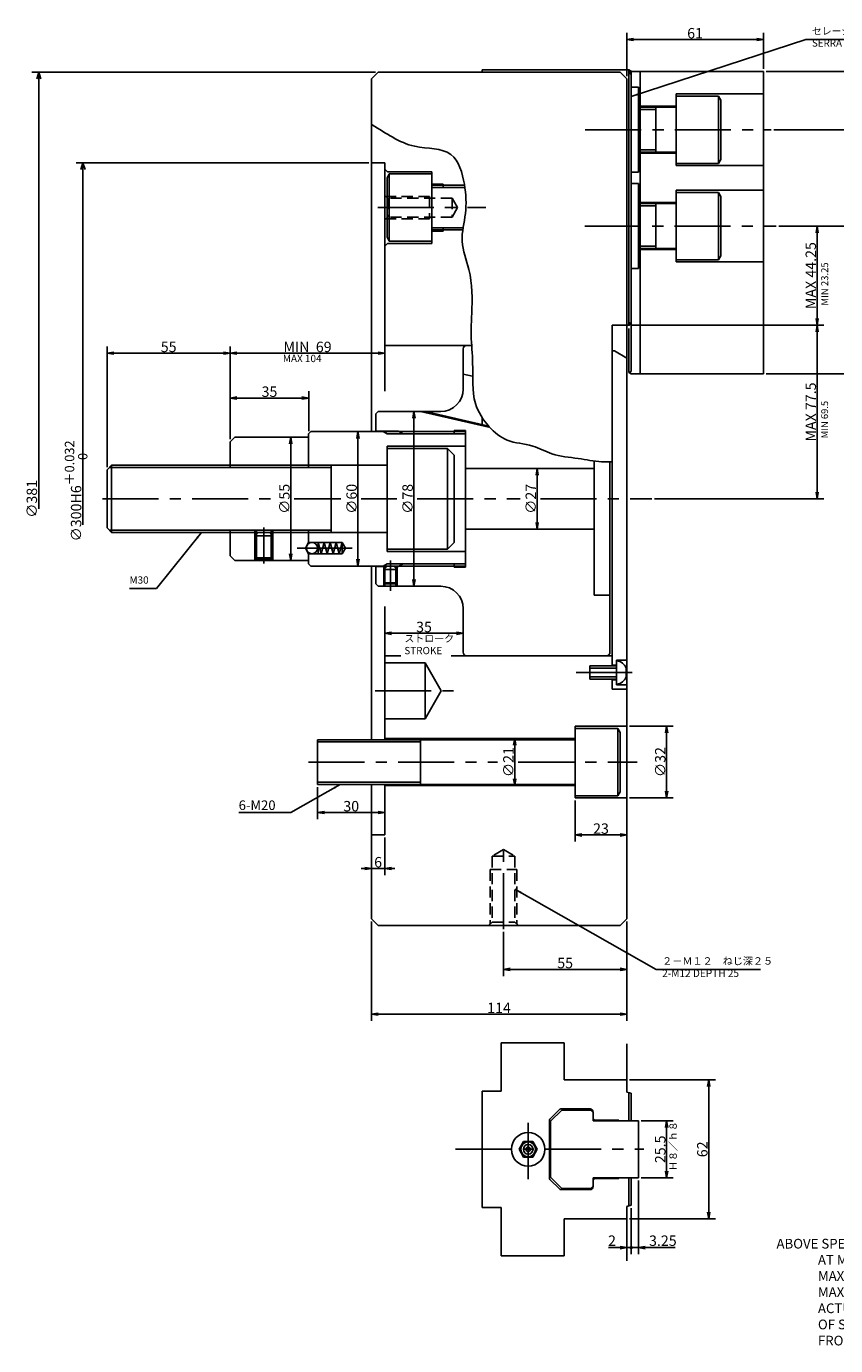
# Model space of a CAD drawing. Extents: x 47 to 871, y 12 to 692.
# Drawn here: x 47 to 409, y 97 to 686 of the extents above; entities that cross this region are included whole.
import ezdxf

# ---------------------------------------------------------------- set-up
doc = ezdxf.new("R2010")
doc.units = 0
doc.header["$LTSCALE"] = 20
for name, pattern in [('CENTER', [2, 1.25, -0.25, 0.25, -0.25]), ('DASHED', [0.75, 0.5, -0.25]), ('HIDDEN', [0.375, 0.25, -0.125])]:
    doc.linetypes.add(name, pattern=pattern)
doc.layers.get('0').update_dxf_attribs({"linetype": 'CONTINUOUS'})
doc.layers.add('MAIN0', color=7, linetype='CONTINUOUS')
doc.layers.add('MAIN10', color=7, linetype='CONTINUOUS')
doc.styles.add('KNJYOKO', font='TXT', dxfattribs={"bigfont": 'BIGFONT'})
doc.dimstyles.new('MAIN001', dxfattribs={"dimtxt": 4.65, "dimasz": 3, "dimexe": 3, "dimexo": 1.2, "dimtad": 1, "dimdec": 3, "dimtxsty": 'STANDARD', "dimcen": 2.5, "dimaunit": 1, "dimazin": 3, "dimtfac": 0.903226, "dimtmove": 0, "dimatfit": 3, "dimtvp": 0.607527})

# ---------------------------------------------------------------- blocks, each defined once
blk = doc.blocks.new('_OPEN')
at = {"color": 0, "linetype": 'BYBLOCK'}
for p, q in [((-1, 0.166667), (0, 0)), ((0, 0), (-1, -0.166667)), ((0, 0), (-1, 0))]:
    blk.add_line(p, q, dxfattribs=at)
blk = doc.blocks.new('M2')
at = {"layer": 'MAIN0', "color": 0, "linetype": 'BYBLOCK', "insert": (382.34, 145.06), "char_height": 4.65, "attachment_point": 1}
blk.add_mtext('{\\H0.93x;ABOVE SPECS : WITH STD SOFT BLANK TOP JAWS\\P              AT MAX PERMISSBLE INPUT FORCE.\\P              MAX. STATIC GRIPPING FORCE AND\\P              MAX. PERMISSIBLE SPEED ARE\\P              ACTUAL VALUE AT 1/2 HEIGHT\\P              OF STD SOFT BLANK TOP JAWS\\P              FROM CHUCK SURFACE.}', dxfattribs=at)
blk = doc.blocks.new('*D9')
at = {"layer": 'MAIN10', "color": 0, "linetype": 'BYBLOCK'}
for p, q in [((377.69, 666.1), (443.49, 666.1)), ((440.49, 534.1), (440.49, 663.1)), ((377.69, 531.1), (443.49, 531.1))]:
    blk.add_line(p, q, dxfattribs=at)
at = {"layer": 'MAIN10', "color": 0, "linetype": 'BYBLOCK', "xscale": 3, "yscale": 3, "zscale": 3}
for p, rotation in [((440.49, 666.1), 90), ((440.49, 531.1), 270)]:
    blk.add_blockref('_OPEN', p, dxfattribs=dict(at, rotation=rotation))
at = {"layer": 'MAIN10', "color": 0, "linetype": 'BYBLOCK', "insert": (437.66, 598.6), "char_height": 4.65, "attachment_point": 5, "rotation": 90}
blk.add_mtext('\\A1;135', dxfattribs=at)
blk = doc.blocks.new('*D10')
at = {"layer": 'MAIN10', "color": 0, "linetype": 'BYBLOCK'}
for p, q in [((381.15, 640.1), (423.49, 640.1)), ((420.49, 637.1), (420.49, 600.1)), ((383.4, 597.1), (423.49, 597.1))]:
    blk.add_line(p, q, dxfattribs=at)
at = {"layer": 'MAIN10', "color": 0, "linetype": 'BYBLOCK', "xscale": 3, "yscale": 3, "zscale": 3}
for p, rotation in [((420.49, 640.1), 90), ((420.49, 597.1), 270)]:
    blk.add_blockref('_OPEN', p, dxfattribs=dict(at, rotation=rotation))
at = {"layer": 'MAIN10', "color": 0, "linetype": 'BYBLOCK', "insert": (417.66, 618.6), "char_height": 4.65, "attachment_point": 5, "rotation": 90}
blk.add_mtext('\\A1;43', dxfattribs=at)
blk = doc.blocks.new('*D11')
at = {"layer": 'MAIN10', "color": 0, "linetype": 'BYBLOCK'}
for p, q in [((383.4, 597.1), (423.49, 597.1)), ((420.49, 594.1), (420.49, 534.1)), ((377.69, 531.1), (423.49, 531.1))]:
    blk.add_line(p, q, dxfattribs=at)
at = {"layer": 'MAIN10', "color": 0, "linetype": 'BYBLOCK', "xscale": 3, "yscale": 3, "zscale": 3}
for p, rotation in [((420.49, 597.1), 90), ((420.49, 531.1), 270)]:
    blk.add_blockref('_OPEN', p, dxfattribs=dict(at, rotation=rotation))
at = {"layer": 'MAIN10', "color": 0, "linetype": 'BYBLOCK', "insert": (417.66, 564.1), "char_height": 4.65, "attachment_point": 5, "rotation": 90}
blk.add_mtext('\\A1;66', dxfattribs=at)
blk = doc.blocks.new('*D12')
at = {"layer": 'MAIN10', "color": 0, "linetype": 'BYBLOCK'}
for p, q in [((317.69, 552.85), (403.49, 552.85)), ((400.49, 478.35), (400.49, 549.85)), ((327.85, 475.35), (403.49, 475.35))]:
    blk.add_line(p, q, dxfattribs=at)
at = {"layer": 'MAIN10', "color": 0, "linetype": 'BYBLOCK', "xscale": 3, "yscale": 3, "zscale": 3}
for p, rotation in [((400.49, 552.85), 90), ((400.49, 475.35), 270)]:
    blk.add_blockref('_OPEN', p, dxfattribs=dict(at, rotation=rotation))
at = {"layer": 'MAIN10', "color": 0, "linetype": 'BYBLOCK', "insert": (397.66, 514.1), "char_height": 4.65, "attachment_point": 5, "rotation": 90}
blk.add_mtext('\\A1;MAX 77.5', dxfattribs=at)
blk = doc.blocks.new('*D13')
at = {"layer": 'MAIN10', "color": 0, "linetype": 'BYBLOCK'}
for p, q in [((383.4, 597.1), (403.49, 597.1)), ((400.49, 555.85), (400.49, 594.1)), ((317.69, 552.85), (403.49, 552.85))]:
    blk.add_line(p, q, dxfattribs=at)
at = {"layer": 'MAIN10', "color": 0, "linetype": 'BYBLOCK', "xscale": 3, "yscale": 3, "zscale": 3}
for p, rotation in [((400.49, 597.1), 90), ((400.49, 552.85), 270)]:
    blk.add_blockref('_OPEN', p, dxfattribs=dict(at, rotation=rotation))
at = {"layer": 'MAIN10', "color": 0, "linetype": 'BYBLOCK', "insert": (397.66, 574.97), "char_height": 4.65, "attachment_point": 5, "rotation": 90}
blk.add_mtext('\\A1;MAX 44.25', dxfattribs=at)
blk = doc.blocks.new('*D14')
at = {"layer": 'MAIN10', "color": 0, "linetype": 'BYBLOCK'}
for p, q in [((315.49, 664.05), (315.49, 683.35)), ((376.49, 667.3), (376.49, 683.35)), ((373.49, 680.35), (318.49, 680.35))]:
    blk.add_line(p, q, dxfattribs=at)
at = {"layer": 'MAIN10', "color": 0, "linetype": 'BYBLOCK', "xscale": 3, "yscale": 3, "zscale": 3}
for p, rotation in [((315.49, 680.35), 180), ((376.49, 680.35), 360)]:
    blk.add_blockref('_OPEN', p, dxfattribs=dict(at, rotation=rotation))
at = {"layer": 'MAIN10', "color": 0, "linetype": 'BYBLOCK', "insert": (345.99, 683.17), "char_height": 4.65, "attachment_point": 5}
blk.add_mtext('\\A1;61', dxfattribs=at)
blk = doc.blocks.new('*D15')
at = {"layer": 'MAIN10', "color": 0, "linetype": 'BYBLOCK'}
blk.add_line((275.49, 485.85), (275.49, 464.85), dxfattribs=at)
at = {"layer": 'MAIN10', "color": 0, "linetype": 'BYBLOCK', "xscale": 3, "yscale": 3, "zscale": 3}
for p, rotation in [((275.49, 488.85), 90), ((275.49, 461.85), 270)]:
    blk.add_blockref('_OPEN', p, dxfattribs=dict(at, rotation=rotation))
at = {"layer": 'MAIN10', "color": 0, "linetype": 'BYBLOCK', "insert": (272.66, 475.35), "char_height": 4.65, "attachment_point": 5, "rotation": 90}
blk.add_mtext('\\A1;∅27', dxfattribs=at)
blk = doc.blocks.new('*D16')
at = {"layer": 'MAIN10', "color": 0, "linetype": 'BYBLOCK'}
blk.add_line((220.49, 511.35), (220.49, 439.35), dxfattribs=at)
at = {"layer": 'MAIN10', "color": 0, "linetype": 'BYBLOCK', "xscale": 3, "yscale": 3, "zscale": 3}
for p, rotation in [((220.49, 514.35), 90), ((220.49, 436.35), 270)]:
    blk.add_blockref('_OPEN', p, dxfattribs=dict(at, rotation=rotation))
at = {"layer": 'MAIN10', "color": 0, "linetype": 'BYBLOCK', "insert": (217.66, 475.35), "char_height": 4.65, "attachment_point": 5, "rotation": 90}
blk.add_mtext('\\A1;∅78', dxfattribs=at)
blk = doc.blocks.new('*D17')
at = {"layer": 'MAIN10', "color": 0, "linetype": 'BYBLOCK'}
blk.add_line((195.49, 448.35), (195.49, 502.35), dxfattribs=at)
at = {"layer": 'MAIN10', "color": 0, "linetype": 'BYBLOCK', "xscale": 3, "yscale": 3, "zscale": 3}
for p, rotation in [((195.49, 505.35), 90), ((195.49, 445.35), 270)]:
    blk.add_blockref('_OPEN', p, dxfattribs=dict(at, rotation=rotation))
at = {"layer": 'MAIN10', "color": 0, "linetype": 'BYBLOCK', "insert": (192.66, 475.35), "char_height": 4.65, "attachment_point": 5, "rotation": 90}
blk.add_mtext('\\A1;∅60', dxfattribs=at)
blk = doc.blocks.new('*D18')
at = {"layer": 'MAIN10', "color": 0, "linetype": 'BYBLOCK'}
blk.add_line((165.49, 499.85), (165.49, 450.85), dxfattribs=at)
at = {"layer": 'MAIN10', "color": 0, "linetype": 'BYBLOCK', "xscale": 3, "yscale": 3, "zscale": 3}
for p, rotation in [((165.49, 502.85), 90), ((165.49, 447.85), 270)]:
    blk.add_blockref('_OPEN', p, dxfattribs=dict(at, rotation=rotation))
at = {"layer": 'MAIN10', "color": 0, "linetype": 'BYBLOCK', "insert": (162.66, 475.35), "char_height": 4.65, "attachment_point": 5, "rotation": 90}
blk.add_mtext('\\A1;∅55', dxfattribs=at)
blk = doc.blocks.new('*D19')
at = {"layer": 'MAIN10', "color": 0, "linetype": 'BYBLOCK'}
for p, q in [((138.49, 502.05), (138.49, 523.35)), ((141.49, 520.35), (170.49, 520.35)), ((173.49, 505.55), (173.49, 523.35))]:
    blk.add_line(p, q, dxfattribs=at)
at = {"layer": 'MAIN10', "color": 0, "linetype": 'BYBLOCK', "xscale": 3, "yscale": 3, "zscale": 3, "rotation": 180}
blk.add_blockref('_OPEN', (138.49, 520.35), dxfattribs=at)
at = {"layer": 'MAIN10', "color": 0, "linetype": 'BYBLOCK', "xscale": 3, "yscale": 3, "zscale": 3}
blk.add_blockref('_OPEN', (173.49, 520.35), dxfattribs=at)
at = {"layer": 'MAIN10', "color": 0, "linetype": 'BYBLOCK', "insert": (155.99, 523.17), "char_height": 4.65, "attachment_point": 5}
blk.add_mtext('\\A1;35', dxfattribs=at)
blk = doc.blocks.new('*D20')
at = {"layer": 'MAIN10', "color": 0, "linetype": 'BYBLOCK'}
for p, q in [((315.49, 286.65), (315.49, 262.35)), ((260.49, 282.12), (260.49, 262.35)), ((312.49, 265.35), (263.49, 265.35))]:
    blk.add_line(p, q, dxfattribs=at)
at = {"layer": 'MAIN10', "color": 0, "linetype": 'BYBLOCK', "xscale": 3, "yscale": 3, "zscale": 3}
for p, rotation in [((260.49, 265.35), 180), ((315.49, 265.35), 360)]:
    blk.add_blockref('_OPEN', p, dxfattribs=dict(at, rotation=rotation))
at = {"layer": 'MAIN10', "color": 0, "linetype": 'BYBLOCK', "insert": (287.99, 268.17), "char_height": 4.65, "attachment_point": 5}
blk.add_mtext('\\A1;55', dxfattribs=at)
blk = doc.blocks.new('*D21')
at = {"layer": 'MAIN10', "color": 0, "linetype": 'BYBLOCK'}
for p, q in [((201.49, 286.65), (201.49, 242.35)), ((315.49, 286.65), (315.49, 242.35)), ((312.49, 245.35), (204.49, 245.35))]:
    blk.add_line(p, q, dxfattribs=at)
at = {"layer": 'MAIN10', "color": 0, "linetype": 'BYBLOCK', "xscale": 3, "yscale": 3, "zscale": 3}
for p, rotation in [((201.49, 245.35), 180), ((315.49, 245.35), 360)]:
    blk.add_blockref('_OPEN', p, dxfattribs=dict(at, rotation=rotation))
at = {"layer": 'MAIN10', "color": 0, "linetype": 'BYBLOCK', "insert": (258.49, 248.17), "char_height": 4.65, "attachment_point": 5}
blk.add_mtext('\\A1;114', dxfattribs=at)
blk = doc.blocks.new('*D22')
at = {"layer": 'MAIN10', "color": 0, "linetype": 'BYBLOCK'}
for p, q in [((316.69, 373.85), (336.28, 373.85)), ((333.28, 370.85), (333.28, 344.85)), ((316.69, 341.85), (336.28, 341.85))]:
    blk.add_line(p, q, dxfattribs=at)
at = {"layer": 'MAIN10', "color": 0, "linetype": 'BYBLOCK', "xscale": 3, "yscale": 3, "zscale": 3}
for p, rotation in [((333.28, 373.85), 90), ((333.28, 341.85), 270)]:
    blk.add_blockref('_OPEN', p, dxfattribs=dict(at, rotation=rotation))
at = {"layer": 'MAIN10', "color": 0, "linetype": 'BYBLOCK', "insert": (330.45, 357.85), "char_height": 4.65, "attachment_point": 5, "rotation": 90}
blk.add_mtext('\\A1;∅32', dxfattribs=at)
blk = doc.blocks.new('*D23')
at = {"layer": 'MAIN10', "color": 0, "linetype": 'BYBLOCK'}
for p, q in [((292.49, 340.65), (292.49, 322.35)), ((295.49, 325.35), (312.49, 325.35))]:
    blk.add_line(p, q, dxfattribs=at)
at = {"layer": 'MAIN10', "color": 0, "linetype": 'BYBLOCK', "xscale": 3, "yscale": 3, "zscale": 3, "rotation": 180}
blk.add_blockref('_OPEN', (292.49, 325.35), dxfattribs=at)
at = {"layer": 'MAIN10', "color": 0, "linetype": 'BYBLOCK', "xscale": 3, "yscale": 3, "zscale": 3}
blk.add_blockref('_OPEN', (315.49, 325.35), dxfattribs=at)
at = {"layer": 'MAIN10', "color": 0, "linetype": 'BYBLOCK', "insert": (303.99, 328.17), "char_height": 4.65, "attachment_point": 5}
blk.add_mtext('\\A1;23', dxfattribs=at)
blk = doc.blocks.new('*D24')
at = {"layer": 'MAIN10', "color": 0, "linetype": 'BYBLOCK'}
for p, q in [((177.49, 346.65), (177.49, 332.35)), ((204.49, 335.35), (180.49, 335.35))]:
    blk.add_line(p, q, dxfattribs=at)
at = {"layer": 'MAIN10', "color": 0, "linetype": 'BYBLOCK', "xscale": 3, "yscale": 3, "zscale": 3}
for p, rotation in [((177.49, 335.35), 180), ((207.49, 335.35), 360)]:
    blk.add_blockref('_OPEN', p, dxfattribs=dict(at, rotation=rotation))
at = {"layer": 'MAIN10', "color": 0, "linetype": 'BYBLOCK', "insert": (192.49, 338.17), "char_height": 4.65, "attachment_point": 5}
blk.add_mtext('\\A1;30', dxfattribs=at)
blk = doc.blocks.new('*D25')
at = {"layer": 'MAIN10', "color": 0, "linetype": 'BYBLOCK'}
for p, q in [((207.49, 324.15), (207.49, 307.35)), ((198.49, 310.35), (196.99, 310.35)), ((201.49, 310.35), (207.49, 310.35)), ((210.49, 310.35), (211.99, 310.35))]:
    blk.add_line(p, q, dxfattribs=at)
at = {"layer": 'MAIN10', "color": 0, "linetype": 'BYBLOCK', "xscale": 3, "yscale": 3, "zscale": 3}
blk.add_blockref('_OPEN', (201.49, 310.35), dxfattribs=at)
at = {"layer": 'MAIN10', "color": 0, "linetype": 'BYBLOCK', "xscale": 3, "yscale": 3, "zscale": 3, "rotation": 180}
blk.add_blockref('_OPEN', (207.49, 310.35), dxfattribs=at)
at = {"layer": 'MAIN10', "color": 0, "linetype": 'BYBLOCK', "insert": (204.49, 313.17), "char_height": 4.65, "attachment_point": 5}
blk.add_mtext('\\A1;6', dxfattribs=at)
blk = doc.blocks.new('*D26')
at = {"layer": 'MAIN10', "color": 0, "linetype": 'BYBLOCK'}
blk.add_line((265.49, 365.35), (265.49, 350.35), dxfattribs=at)
at = {"layer": 'MAIN10', "color": 0, "linetype": 'BYBLOCK', "xscale": 3, "yscale": 3, "zscale": 3}
for p, rotation in [((265.49, 368.35), 90), ((265.49, 347.35), 270)]:
    blk.add_blockref('_OPEN', p, dxfattribs=dict(at, rotation=rotation))
at = {"layer": 'MAIN10', "color": 0, "linetype": 'BYBLOCK', "insert": (262.66, 357.85), "char_height": 4.65, "attachment_point": 5, "rotation": 90}
blk.add_mtext('\\A1;∅21', dxfattribs=at)
blk = doc.blocks.new('*D27')
at = {"layer": 'MAIN10', "color": 0, "linetype": 'BYBLOCK'}
blk.add_line((239.49, 415.35), (210.49, 415.35), dxfattribs=at)
at = {"layer": 'MAIN10', "color": 0, "linetype": 'BYBLOCK', "xscale": 3, "yscale": 3, "zscale": 3}
for p, rotation in [((207.49, 415.35), 180), ((242.49, 415.35), 360)]:
    blk.add_blockref('_OPEN', p, dxfattribs=dict(at, rotation=rotation))
at = {"layer": 'MAIN10', "color": 0, "linetype": 'BYBLOCK', "insert": (224.99, 418.17), "char_height": 4.65, "attachment_point": 5}
blk.add_mtext('\\A1;35', dxfattribs=at)
blk = doc.blocks.new('*D28')
at = {"layer": 'MAIN10', "color": 0, "linetype": 'BYBLOCK'}
for p, q in [((138.49, 502.05), (138.49, 543.35)), ((204.49, 540.35), (141.49, 540.35))]:
    blk.add_line(p, q, dxfattribs=at)
at = {"layer": 'MAIN10', "color": 0, "linetype": 'BYBLOCK', "xscale": 3, "yscale": 3, "zscale": 3}
for p, rotation in [((138.49, 540.35), 180), ((207.49, 540.35), 360)]:
    blk.add_blockref('_OPEN', p, dxfattribs=dict(at, rotation=rotation))
at = {"layer": 'MAIN10', "color": 0, "linetype": 'BYBLOCK', "insert": (172.99, 543.17), "char_height": 4.65, "attachment_point": 5}
blk.add_mtext('\\A1;MIN  69', dxfattribs=at)
blk = doc.blocks.new('*D29')
at = {"layer": 'MAIN10', "color": 0, "linetype": 'BYBLOCK'}
for p, q in [((83.49, 489.55), (83.49, 543.35)), ((138.49, 502.05), (138.49, 543.35)), ((135.49, 540.35), (86.49, 540.35))]:
    blk.add_line(p, q, dxfattribs=at)
at = {"layer": 'MAIN10', "color": 0, "linetype": 'BYBLOCK', "xscale": 3, "yscale": 3, "zscale": 3}
for p, rotation in [((83.49, 540.35), 180), ((138.49, 540.35), 360)]:
    blk.add_blockref('_OPEN', p, dxfattribs=dict(at, rotation=rotation))
at = {"layer": 'MAIN10', "color": 0, "linetype": 'BYBLOCK', "insert": (110.99, 543.17), "char_height": 4.65, "attachment_point": 5}
blk.add_mtext('\\A1;55', dxfattribs=at)
blk = doc.blocks.new('D30')
at = {"layer": 'MAIN10', "color": 0, "linetype": 'BYBLOCK'}
for p, q in [((118.84, 150), (-11.7, 150)), ((-9.6, 147), (-8.7, 150)), ((-8.7, -11.53), (-8.7, 150)), ((-8.7, 150), (-7.8, 147))]:
    blk.add_line(p, q, dxfattribs=at)
at = {"layer": 'MAIN10', "color": 0, "linetype": 'BYBLOCK', "insert": (-11.77, 3.54), "char_height": 4.65, "attachment_point": 5, "rotation": 90, "style": 'KNJYOKO'}
blk.add_mtext('\\A1;∅300H6\\H0.903226x;\\S＋0.032^ \u30000;', dxfattribs=at)
blk = doc.blocks.new('D31')
at = {"layer": 'MAIN10', "color": 0, "linetype": 'BYBLOCK'}
for p, q in [((121.84, 190.5), (-31.47, 190.5)), ((-29.37, 187.5), (-28.47, 190.5)), ((-28.47, -4.45), (-28.47, 190.5)), ((-28.47, 190.5), (-27.57, 187.5))]:
    blk.add_line(p, q, dxfattribs=at)
at = {"layer": 'MAIN10', "color": 0, "linetype": 'BYBLOCK', "insert": (-31.54, 0), "char_height": 4.65, "attachment_point": 5, "rotation": 90}
blk.add_mtext('\\A1;∅381', dxfattribs=at)
blk = doc.blocks.new('*D32')
at = {"layer": 'MAIN10', "color": 0, "linetype": 'BYBLOCK'}
for p, q in [((316.69, 216.02), (355.07, 216.02)), ((352.07, 157.02), (352.07, 213.02)), ((316.69, 154.02), (355.07, 154.02))]:
    blk.add_line(p, q, dxfattribs=at)
at = {"layer": 'MAIN10', "color": 0, "linetype": 'BYBLOCK', "xscale": 3, "yscale": 3, "zscale": 3}
for p, rotation in [((352.07, 216.02), 90), ((352.07, 154.02), 270)]:
    blk.add_blockref('_OPEN', p, dxfattribs=dict(at, rotation=rotation))
at = {"layer": 'MAIN10', "color": 0, "linetype": 'BYBLOCK', "insert": (349.24, 185.02), "char_height": 4.65, "attachment_point": 5, "rotation": 90}
blk.add_mtext('\\A1;62', dxfattribs=at)
blk = doc.blocks.new('*D33')
at = {"layer": 'MAIN10', "color": 0, "linetype": 'BYBLOCK'}
for p, q in [((321.94, 197.77), (336.28, 197.77)), ((333.28, 194.77), (333.28, 175.27)), ((321.94, 172.27), (336.28, 172.27))]:
    blk.add_line(p, q, dxfattribs=at)
at = {"layer": 'MAIN10', "color": 0, "linetype": 'BYBLOCK', "xscale": 3, "yscale": 3, "zscale": 3}
for p, rotation in [((333.28, 197.77), 90), ((333.28, 172.27), 270)]:
    blk.add_blockref('_OPEN', p, dxfattribs=dict(at, rotation=rotation))
at = {"layer": 'MAIN10', "color": 0, "linetype": 'BYBLOCK', "insert": (330.45, 185.02), "char_height": 4.65, "attachment_point": 5, "rotation": 90}
blk.add_mtext('\\A1;25.5', dxfattribs=at)
blk = doc.blocks.new('_DOT')
at = {"color": 0, "linetype": 'BYBLOCK'}
blk.add_line((-0.5, 0), (-1, 0), dxfattribs=at)
at = {"color": 0, "linetype": 'BYBLOCK', "const_width": 0.5}
blk.add_lwpolyline([(-0.25, 0, 1), (0.25, 0, 1)], format="xyb", close=True, dxfattribs=at)
blk = doc.blocks.new('*D34')
at = {"layer": 'MAIN10', "color": 0, "linetype": 'BYBLOCK'}
for p, q in [((320.74, 171.07), (320.74, 138.16)), ((317.49, 158.82), (317.49, 138.16)), ((320.74, 141.16), (318.49, 141.16)), ((323.74, 141.16), (337.09, 141.16))]:
    blk.add_line(p, q, dxfattribs=at)
at = {"layer": 'MAIN10', "color": 0, "linetype": 'BYBLOCK', "rotation": 180}
for name, p, xscale, yscale, zscale in [('_DOT', (317.49, 141.16), 1.5, 1.5, 1.5), ('_OPEN', (320.74, 141.16), 3, 3, 3)]:
    blk.add_blockref(name, p, dxfattribs=dict(at, xscale=xscale, yscale=yscale, zscale=zscale))
at = {"layer": 'MAIN10', "color": 0, "linetype": 'BYBLOCK', "insert": (331.61, 144.24), "char_height": 4.65, "attachment_point": 5}
blk.add_mtext('\\A1;3.25', dxfattribs=at)
blk = doc.blocks.new('*D35')
at = {"layer": 'MAIN10', "color": 0, "linetype": 'BYBLOCK'}
for p, q in [((317.49, 158.82), (317.49, 138.16)), ((312.49, 141.16), (307.4, 141.16)), ((316.49, 141.16), (315.49, 141.16))]:
    blk.add_line(p, q, dxfattribs=at)
at = {"layer": 'MAIN10', "color": 0, "linetype": 'BYBLOCK', "rotation": 360}
for name, p, xscale, yscale, zscale in [('_OPEN', (315.49, 141.16), 3, 3, 3), ('_DOT', (317.49, 141.16), 1.5, 1.5, 1.5)]:
    blk.add_blockref(name, p, dxfattribs=dict(at, xscale=xscale, yscale=yscale, zscale=zscale))
at = {"layer": 'MAIN10', "color": 0, "linetype": 'BYBLOCK', "insert": (308.9, 144.24), "char_height": 4.65, "attachment_point": 5}
blk.add_mtext('\\A1;2', dxfattribs=at)

msp = doc.modelspace()

# ---------------------------------------------------------------- linework, layer by layer
at = {"layer": 'MAIN0', "color": 3, "linetype": 'CONTINUOUS'}
for p, q in [((204.4851, 665.8469), (201.4851, 662.8469)), ((204.4851, 665.8469), (312.4851, 665.8469)), ((250.4851, 665.8469), (250.9851, 665.8469)), ((250.9851, 665.8469), (250.9851, 666.8469)), ((250.9851, 666.8469), (316.4851, 666.8469)), ((312.4851, 665.8469), (314.4851, 663.8469)), ((317.4851, 666.2696), (316.4851, 666.8469)), ((316.4851, 665.5196), (317.4851, 666.0969)), ((316.4851, 665.5196), (317.4851, 664.9422)), ((317.4851, 553.4243), (317.4851, 666.2696)), ((317.4851, 666.0969), (376.4851, 666.0969)), ((321.4851, 531.0969), (321.4851, 666.0969)), ((376.4851, 531.0969), (376.4851, 666.0969)), ((201.4851, 505.3469), (201.4851, 662.8469)), ((315.4851, 551.3469), (315.4851, 662.8469)), ((317.4851, 659.0969), (320.7351, 659.0969)), ((320.7351, 621.0969), (320.7351, 659.0969)), ((337.4851, 656.0969), (376.4851, 656.0969)), ((337.4851, 624.0969), (337.4851, 656.0969)), ((337.4852, 655.0969), (356.4852, 655.0969)), ((356.4852, 655.0969), (356.4851, 625.0969)), ((357.4852, 653.3649), (356.4852, 655.0969)), ((320.7351, 650.0969), (337.4851, 650.0969)), ((321.4851, 650.5969), (337.4851, 650.5969)), ((328.4851, 630.0969), (328.4851, 650.0969)), ((357.4851, 626.8291), (357.4851, 653.3649)), ((320.7351, 630.0969), (337.4851, 630.0969)), ((201.4851, 625.3469), (207.4851, 625.3469)), ((207.4851, 523.3969), (207.4851, 625.3469)), ((321.4851, 629.5969), (337.4851, 629.5969)), ((356.4852, 625.0969), (337.4851, 625.0969)), ((357.4852, 626.8292), (356.4851, 625.0969)), ((207.4851, 622.5469), (208.6851, 621.3469)), ((208.4851, 618.6147), (209.4852, 620.3469)), ((208.4851, 618.6147), (208.4851, 592.0789)), ((208.6851, 621.3469), (228.4851, 621.3469)), ((209.4851, 620.3469), (228.4852, 620.3469)), ((209.4851, 590.3469), (209.4852, 620.3469)), ((228.4851, 621.3469), (228.4851, 589.3469)), ((317.4851, 621.0969), (320.7351, 621.0969)), ((337.4851, 624.0969), (376.4851, 624.0969)), ((228.4851, 615.8469), (233.4851, 615.8469)), ((228.4851, 615.3469), (243.3084, 615.3469)), ((233.4851, 614.3469), (233.4851, 615.8469)), ((317.4851, 616.0969), (320.7351, 616.0969)), ((320.7351, 578.0969), (320.7351, 616.0969)), ((376.4851, 613.0969), (337.4851, 613.0969)), ((337.4851, 581.0969), (337.4851, 613.0969)), ((320.7351, 607.0969), (337.4851, 607.0969)), ((337.4851, 607.5969), (321.4851, 607.5969)), ((328.4851, 587.0969), (328.4851, 607.0969)), ((337.4852, 612.0969), (356.4852, 612.0969)), ((356.4852, 612.0969), (356.4851, 582.0969)), ((357.4852, 610.3649), (356.4852, 612.0969)), ((357.4851, 583.8291), (357.4851, 610.3649)), ((228.4851, 595.3469), (242.5011, 595.3469)), ((228.4851, 594.8469), (233.4851, 594.8469)), ((233.4851, 594.8469), (233.4851, 596.3469)), ((207.4851, 588.1469), (208.6851, 589.3469)), ((208.4851, 592.079), (209.4851, 590.3469)), ((208.6851, 589.3469), (228.4851, 589.3469)), ((228.4851, 590.3469), (209.4851, 590.3469)), ((320.7351, 587.0969), (337.4851, 587.0969)), ((337.4851, 586.5969), (321.4851, 586.5969)), ((357.4852, 583.8292), (356.4851, 582.0969)), ((317.4851, 578.0969), (320.7351, 578.0969)), ((356.4852, 582.0969), (337.4851, 582.0969)), ((337.4851, 581.0969), (376.4851, 581.0969)), ((317.4851, 553.4243), (316.4851, 554.0016)), ((308.9851, 400.8469), (308.9851, 552.8469)), ((308.9851, 552.8469), (316.4851, 552.8469)), ((315.4851, 287.8469), (315.4851, 551.3469)), ((316.4851, 552.8469), (317.4851, 553.4243)), ((316.4851, 531.6743), (316.4851, 551.3469)), ((207.4851, 543.8287), (246.3763, 543.8287)), ((242.4851, 524.3469), (242.4851, 542.3287)), ((308.9851, 541.3469), (309.9851, 541.3469)), ((309.9851, 541.3469), (315.4851, 538.1715)), ((242.4851, 530.9949), (246.5813, 530.0492)), ((316.4851, 531.6743), (317.4851, 532.2516)), ((316.4851, 531.6743), (317.4851, 531.0969)), ((317.4851, 531.0969), (376.4851, 531.0969)), ((204.4851, 514.3469), (203.4851, 513.3469)), ((203.4851, 505.3469), (203.4851, 513.3469)), ((204.4851, 514.3469), (232.4851, 514.3469)), ((223.4644, 514.3469), (253.9055, 507.319)), ((225.6871, 514.3469), (253.269, 507.9791)), ((250.9851, 508.5064), (250.9851, 511.425)), ((140.4851, 502.8469), (138.4851, 500.8469)), ((138.4851, 489.3469), (138.4851, 500.8469)), ((140.4851, 502.8469), (173.4851, 502.8469)), ((174.4851, 505.3469), (173.4851, 504.3469)), ((173.4851, 489.3469), (173.4851, 504.3469)), ((174.4851, 505.3469), (203.4851, 505.3469)), ((203.4851, 505.3469), (203.4851, 505.5969)), ((213.9182, 505.3469), (243.4851, 505.3469)), ((238.4851, 505.8469), (243.4851, 505.8469)), ((238.4851, 504.3469), (238.4851, 505.8469)), ((243.4851, 444.8469), (243.4851, 505.8469)), ((208.4851, 498.8469), (243.4851, 498.8469)), ((208.4851, 451.8469), (208.4851, 498.8469)), ((208.4851, 497.8469), (235.4851, 497.8469)), ((235.4851, 452.8469), (235.4851, 497.8469)), ((235.4851, 497.8469), (238.4851, 494.8469)), ((238.4851, 455.8469), (238.4851, 494.8469)), ((83.4851, 488.3469), (85.4851, 490.3469)), ((85.4851, 490.3469), (208.4851, 490.3469)), ((85.4851, 460.3469), (85.4851, 490.3469)), ((183.4851, 460.3469), (183.4851, 490.3469)), ((243.4851, 488.8469), (300.9851, 488.8469)), ((300.9851, 432.3469), (300.9851, 492.3718)), ((307.9851, 406.8469), (307.9851, 491.9681)), ((83.4851, 462.3469), (83.4851, 488.3469)), ((85.4851, 460.3469), (83.4851, 462.3469)), ((85.4851, 460.3469), (208.4851, 460.3469)), ((138.4851, 449.8469), (138.4851, 461.3469)), ((149.4851, 447.8469), (149.4851, 461.3469)), ((149.4851, 458.8469), (150.9851, 460.3469)), ((150.9851, 460.3469), (155.9851, 460.3469)), ((155.9851, 460.3469), (157.4851, 458.8469)), ((157.4851, 447.8469), (157.4851, 461.3469)), ((173.4851, 455.8469), (173.4851, 461.3469)), ((243.4851, 461.8469), (300.9851, 461.8469)), ((157.4851, 458.8469), (149.4851, 458.8469)), ((172.0418, 453.3469), (173.4851, 455.8469)), ((173.4851, 455.8469), (188.4851, 455.8469)), ((179.1069, 450.8469), (177.7672, 455.8469)), ((177.7672, 450.8469), (177.7672, 455.8469)), ((180.4467, 455.8469), (179.1069, 450.8469)), ((180.4467, 455.8469), (181.7864, 450.8469)), ((183.1262, 455.8469), (181.7864, 450.8469)), ((184.4659, 450.8469), (183.1262, 455.8469)), ((184.4659, 450.8469), (185.8057, 455.8469)), ((187.1454, 450.8469), (185.8057, 455.8469)), ((188.4851, 455.8469), (187.1454, 450.8469)), ((188.4851, 455.8469), (189.9285, 453.3469)), ((188.4851, 450.8469), (188.4851, 455.8469)), ((235.4851, 452.8469), (238.4851, 455.8469)), ((140.4851, 447.8469), (138.4851, 449.8469)), ((140.4851, 447.8469), (173.4851, 447.8469)), ((149.4851, 448.9469), (157.4851, 448.9469)), ((150.5244, 448.3469), (149.4851, 448.9469)), ((150.5244, 448.3469), (156.4459, 448.3469)), ((157.4851, 448.9469), (156.4459, 448.3469)), ((172.0418, 453.3469), (173.4851, 450.8469)), ((173.4851, 450.8469), (188.4851, 450.8469)), ((173.4851, 446.3469), (173.4851, 450.8469)), ((188.4851, 450.8469), (189.9285, 453.3469)), ((208.4851, 452.8469), (235.4851, 452.8469)), ((208.4851, 451.8469), (243.4851, 451.8469)), ((174.4851, 445.3469), (173.4851, 446.3469)), ((174.4851, 445.3469), (203.4851, 445.3469)), ((201.4851, 367.8469), (201.4851, 445.3469)), ((203.4851, 445.0969), (203.4851, 445.3469)), ((203.4851, 437.3469), (203.4851, 445.3469)), ((206.9851, 443.8469), (208.4851, 445.3469)), ((206.9851, 436.3469), (206.9851, 445.0969)), ((206.9851, 443.8469), (212.9851, 443.8469)), ((211.4851, 445.3469), (212.9851, 443.8469)), ((212.9851, 436.3469), (212.9851, 445.0969)), ((213.9182, 445.3469), (243.4851, 445.3469)), ((238.4851, 444.8469), (238.4851, 446.3469)), ((238.4851, 444.8469), (243.4851, 444.8469)), ((204.4851, 436.3469), (203.4851, 437.3469)), ((204.4851, 436.3469), (232.4851, 436.3469)), ((206.9851, 437.8469), (212.9851, 437.8469)), ((207.8512, 437.3469), (206.9851, 437.8469)), ((207.8512, 437.3469), (212.1191, 437.3469)), ((212.9851, 437.8469), (212.1191, 437.3469)), ((300.9851, 432.3469), (307.9851, 432.3469)), ((207.4851, 367.8469), (207.4851, 427.2969)), ((242.4851, 406.8469), (242.4851, 426.3469)), ((207.4851, 405.3469), (214.7025, 405.3469)), ((207.4851, 402.1219), (225.4851, 402.1219)), ((225.4851, 402.1219), (232.702, 389.6219)), ((225.4851, 377.1219), (225.4851, 402.1219)), ((237.0525, 405.3469), (308.9851, 405.3469)), ((310.9851, 400.8469), (298.9851, 400.8469)), ((298.9851, 394.8469), (298.9851, 400.8469)), ((310.9851, 401.1469), (308.9851, 401.1469)), ((310.9851, 403.3469), (315.4851, 403.3469)), ((310.9851, 392.3469), (310.9851, 403.3469)), ((310.9851, 394.8469), (298.9851, 394.8469)), ((308.9851, 390.3469), (308.9851, 394.8469)), ((310.9851, 394.5469), (308.9851, 394.5469)), ((315.1851, 395.8469), (315.1851, 399.8469)), ((225.4851, 377.1219), (232.702, 389.6219)), ((308.9851, 390.3469), (315.4851, 390.3469)), ((310.9851, 392.3469), (315.4851, 392.3469)), ((207.4851, 377.1219), (225.4851, 377.1219)), ((292.4851, 373.8469), (292.4851, 341.8469)), ((292.4851, 373.8469), (315.4851, 373.8469)), ((292.4852, 372.8469), (311.4852, 372.8469)), ((311.4852, 372.8469), (311.4851, 342.8469)), ((312.4852, 371.1149), (311.4852, 372.8469)), ((312.4851, 344.5791), (312.4851, 371.1149)), ((177.4851, 347.8469), (177.4851, 367.8469)), ((177.4851, 367.8469), (292.4851, 367.8469)), ((207.4851, 368.3469), (292.4851, 368.3469)), ((223.4851, 347.8469), (223.4851, 367.8469)), ((292.4851, 347.8469), (177.4851, 347.8469)), ((201.4851, 287.8469), (201.4851, 347.8469)), ((207.4851, 325.3469), (207.4851, 347.8469)), ((207.4851, 347.3469), (292.4851, 347.3469)), ((311.4852, 342.8469), (292.4851, 342.8469)), ((292.4851, 341.8469), (315.4851, 341.8469)), ((312.4852, 344.5792), (311.4851, 342.8469)), ((201.4851, 325.3469), (207.4851, 325.3469)), ((204.4851, 284.8469), (201.4851, 287.8469)), ((204.4851, 284.8469), (312.4851, 284.8469)), ((312.4851, 284.8469), (315.4851, 287.8469)), ((259.4851, 232.5201), (287.4851, 232.5201)), ((259.4851, 232.5201), (259.4851, 211.0201)), ((287.4851, 232.5201), (287.4851, 216.0201)), ((315.4851, 210.556), (315.4851, 232.1734)), ((287.4851, 216.0201), (315.4851, 216.0201)), ((250.9851, 211.0201), (250.9851, 159.0201)), ((250.9851, 211.0201), (259.4851, 211.0201)), ((317.4851, 210.0201), (315.4851, 210.556)), ((317.4851, 197.7701), (317.4851, 210.0201)), ((285.7351, 203.0201), (281.1609, 198.4458)), ((286.4851, 202.5201), (281.4851, 197.5201)), ((285.9837, 203.0201), (299.0851, 203.0201)), ((286.4851, 202.5201), (299.4851, 202.5201)), ((299.4851, 202.5201), (300.4851, 201.5201)), ((300.4851, 201.6201), (300.4851, 198.7701)), ((300.4851, 201.5201), (300.4851, 197.7701)), ((280.9851, 198.0215), (280.9851, 172.0186)), ((281.4851, 172.5201), (281.4851, 197.5201)), ((300.4851, 198.7701), (301.1851, 198.0701)), ((300.4851, 197.7701), (320.7351, 197.7701)), ((301.1851, 198.0701), (311.9851, 198.0701)), ((311.9851, 197.7701), (311.9851, 198.0701)), ((320.7351, 197.7701), (320.7351, 172.2701)), ((269.4644, 188.5201), (267.4437, 185.0201)), ((273.5059, 188.5201), (269.4644, 188.5201)), ((275.5266, 185.0201), (273.5059, 188.5201)), ((267.4437, 185.0201), (269.4644, 181.5201)), ((273.5059, 181.5201), (275.5266, 185.0201)), ((269.4644, 181.5201), (273.5059, 181.5201)), ((281.1609, 171.5943), (285.5594, 167.1958)), ((286.4851, 167.5201), (281.4851, 172.5201)), ((300.4851, 172.2701), (320.7351, 172.2701)), ((300.4851, 172.2701), (300.4851, 168.5201)), ((300.4851, 171.2701), (301.1851, 171.9701)), ((300.4851, 171.2701), (300.4851, 168.4201)), ((301.1851, 171.9701), (311.9851, 171.9701)), ((311.9851, 172.2701), (311.9851, 171.9701)), ((317.4851, 160.0201), (317.4851, 172.2701)), ((285.9837, 167.0201), (299.0851, 167.0201)), ((286.4851, 167.5201), (299.4851, 167.5201)), ((299.4851, 167.5201), (300.4851, 168.5201)), ((250.9851, 159.0201), (259.4851, 159.0201)), ((259.4851, 159.0201), (259.4851, 137.5201)), ((317.4851, 160.0201), (315.4851, 159.4842)), ((315.4851, 135.2024), (315.4851, 159.4842)), ((287.4851, 154.0201), (315.4851, 154.0201)), ((287.4851, 154.0201), (287.4851, 137.5201)), ((259.4851, 137.5201), (287.4851, 137.5201))]:
    msp.add_line(p, q, dxfattribs=at)
at = {"layer": 'MAIN0', "color": 12, "linetype": 'CONTINUOUS'}
for p, q in [((316.4851, 552.5016), (316.4851, 666.8469)), ((320.7351, 649.0969), (328.4851, 649.0969)), ((320.7351, 631.0969), (328.4851, 631.0969)), ((228.4851, 614.3469), (243.3892, 614.3469)), ((320.7351, 606.0969), (328.4851, 606.0969)), ((228.4851, 596.3469), (242.824, 596.3469)), ((320.7351, 588.0969), (328.4851, 588.0969)), ((317.4851, 532.2516), (317.4851, 553.4243)), ((203.4851, 505.5969), (213.4851, 505.5969)), ((203.4851, 505.3469), (213.9182, 505.3469)), ((208.4851, 504.3469), (206.7531, 505.3469)), ((208.4851, 504.3469), (243.4851, 504.3469)), ((213.4851, 505.5969), (215.6502, 504.3469)), ((84.4851, 489.3469), (183.4851, 489.3469)), ((84.4851, 461.3469), (183.4851, 461.3469)), ((150.1616, 447.8469), (150.1616, 461.3469)), ((156.8086, 447.8469), (156.8086, 461.3469)), ((203.4851, 445.3469), (213.9182, 445.3469)), ((203.4851, 445.0969), (208.2351, 445.0969)), ((208.4851, 446.3469), (206.7531, 445.3469)), ((207.5266, 436.3469), (207.5266, 445.0969)), ((208.4851, 446.3469), (243.4851, 446.3469)), ((208.4851, 445.3469), (211.4851, 445.3469)), ((211.7351, 445.0969), (213.4851, 445.0969)), ((212.4436, 436.3469), (212.4436, 445.0969)), ((213.4851, 445.0969), (215.6502, 446.3469)), ((298.9851, 399.8469), (310.9851, 399.8469)), ((298.9851, 395.8469), (310.9851, 395.8469)), ((223.4851, 366.8469), (177.4851, 366.8469)), ((223.4851, 348.8469), (177.4851, 348.8469)), ((316.4851, 197.7701), (316.4851, 210.288)), ((316.4851, 159.7521), (316.4851, 172.2701))]:
    msp.add_line(p, q, dxfattribs=at)
at = {"layer": 'MAIN0', "color": 3, "linetype": 'DASHED'}
msp.add_line((314.4851, 663.8469), (315.4851, 662.8469), dxfattribs=at)
at = {"layer": 'MAIN0', "color": 12, "linetype": 'CENTER'}
for p, q in [((296.9966, 640.0969), (379.9459, 640.0969)), ((204.3443, 605.3469), (252.5121, 605.3469)), ((296.8352, 597.0969), (382.1959, 597.0969)), ((81.444, 475.3469), (157.8351, 475.3469)), ((166.9851, 475.3469), (187.8351, 475.3469)), ((196.9851, 475.3469), (212.8351, 475.3469)), ((221.9851, 475.3469), (267.8351, 475.3469)), ((276.9851, 475.3469), (326.6486, 475.3469)), ((153.4851, 446.462), (153.4851, 462.5339)), ((192.8372, 453.3469), (168.3622, 453.3469)), ((209.9851, 434.3582), (209.9851, 447.8096)), ((292.8952, 397.8469), (318.8152, 397.8469)), ((203.1698, 389.6219), (238.5082, 389.6219)), ((173.4475, 357.8469), (257.8351, 357.8469)), ((266.9851, 357.8469), (320.1001, 357.8469)), ((260.4851, 283.3171), (260.4851, 323.071)), ((271.4851, 171.7701), (271.4851, 198.2701)), ((239.0316, 185.0201), (323.1676, 185.0201))]:
    msp.add_line(p, q, dxfattribs=at)
at = {"layer": 'MAIN0', "color": 3, "linetype": 'HIDDEN'}
for p, q in [((208.6851, 609.5969), (207.4851, 610.7969)), ((237.4851, 609.5969), (208.6851, 609.5969)), ((208.6851, 609.5969), (208.6851, 601.0969)), ((227.4851, 610.3469), (227.4851, 600.3469)), ((237.4851, 609.5969), (237.4851, 601.0969)), ((239.9389, 605.3469), (237.4851, 609.5969)), ((208.6851, 601.0969), (207.4851, 599.8969)), ((237.4851, 601.0969), (208.6851, 601.0969)), ((239.9389, 605.3469), (237.4851, 601.0969))]:
    msp.add_line(p, q, dxfattribs=at)
at = {"layer": 'MAIN0', "color": 12, "linetype": 'HIDDEN'}
for p, q in [((227.4851, 610.3469), (207.9351, 610.3469)), ((227.4851, 600.3469), (207.9351, 600.3469)), ((260.4851, 318.7914), (255.3851, 315.8469)), ((260.4851, 318.7914), (265.5851, 315.8469)), ((255.3851, 315.8469), (255.3851, 286.4469)), ((255.3851, 315.8469), (265.5851, 315.8469)), ((265.5851, 315.8469), (265.5851, 286.4469)), ((254.4851, 309.8469), (254.4851, 285.5469)), ((254.4851, 309.8469), (266.4851, 309.8469)), ((266.4851, 309.8469), (266.4851, 285.5469)), ((255.3851, 286.4469), (253.7851, 284.8469)), ((255.3851, 286.4469), (265.5851, 286.4469)), ((265.5851, 286.4469), (267.1851, 284.8469))]:
    msp.add_line(p, q, dxfattribs=at)
at = {"layer": 'MAIN0', "color": 3, "linetype": 'CONTINUOUS'}
for centre, radius in [((174.9285, 453.3469), 2.5), ((271.4851, 185.0201), 7.5), ((271.4851, 185.0201), 3.3), ((271.4851, 185.0201), 2.1541), ((271.4851, 185.0201), 0.9914)]:
    msp.add_circle(centre, radius, dxfattribs=at)
for centre, radius, start, end in [((243.9851, 542.3287), 1.5, 90, 180), ((232.4851, 524.3469), 10, 270, 360), ((232.4851, 426.3469), 10, 0, 90), ((243.9851, 406.8469), 1.5, 180, 270), ((306.4851, 406.8469), 1.5, 270, 360), ((310.2801, 397.8469), 5.2971, 22.1827978, 82.351111), ((310.2801, 397.8469), 5.2971, 277.648889, 337.8172022), ((285.9837, 202.4201), 0.6, 90, 135), ((299.0851, 201.6201), 1.4, 360, 450), ((281.5851, 198.0215), 0.6, 135, 180), ((281.5851, 172.0186), 0.6, 180, 225), ((285.9837, 167.6201), 0.6, 225, 270), ((299.0851, 168.4201), 1.4, 270, 360)]:
    msp.add_arc(centre, radius, start, end, dxfattribs=at)
at = {"layer": 'MAIN0', "color": 12, "linetype": 'CONTINUOUS'}
msp.add_open_spline([(309.1067, 491.8066), (307.4882, 491.7968), (302.3565, 491.7658), (293.4322, 493.6804), (282.6876, 494.3687), (272.9838, 500.0198), (262.1767, 500.1837), (253.1548, 507.6397), (245.8594, 519.3773), (247.2659, 534.1206), (245.7685, 547.3609), (246.5349, 561.3192), (246.6025, 575.6301), (240.5825, 590.0825), (244.2004, 603.0167), (243.508, 615.8892), (238.7814, 632.6496), (222.2195, 631.078), (210.9124, 636.5429), (204.9029, 640.375), (201.8918, 642.295)], degree=3, knots=[0, 0, 0, 0, 4.84468296, 15.36033155, 27.33293495, 36.56809474, 48.33780467, 58.20358731, 70.29134689, 88.34131203, 100.79113168, 110.40153484, 130.22354181, 143.24599951, 155.68351577, 168.69071181, 183.29018332, 199.84068178, 210.4853623, 221.17461958, 221.17461958, 221.17461958, 221.17461958], dxfattribs=at)

# ---------------------------------------------------------------- block references
at = {"layer": 'MAIN0', "color": 3, "linetype": 'CONTINUOUS'}
msp.add_blockref('M2', (0, 0), dxfattribs=at)
at = {"layer": 'MAIN10', "color": 3, "linetype": 'CONTINUOUS'}
for name in ['D31', 'D30']:
    msp.add_blockref(name, (81.444, 475.3469), dxfattribs=at)

# ---------------------------------------------------------------- texts
at = {"layer": 'MAIN0', "color": 3, "linetype": 'CONTINUOUS', "char_height": 4.65, "attachment_point": 1, "style": 'KNJYOKO'}
for s, insert in [('{\\H0.69x;{セレーションピッチ\u3000１．５\\PSERRATION PITCH 1.5}}', (398.1641, 685.7469)), ('{\\H0.70x;{ストロ―ク\\PSTROKE}}', (216.2025, 414.6757)), ('{\\H0.71x;{２－Ｍ１２\u3000ねじ深２５\\P2-M12 DEPTH 25}}', (331.3005, 270.7469))]:
    msp.add_mtext(s, dxfattribs=dict(at, insert=insert))
at = {"layer": 'MAIN0', "color": 3, "linetype": 'CONTINUOUS', "char_height": 4.65, "attachment_point": 1, "rotation": 90}
for s, insert in [('{\\H0.67x;{MIN 23.25}}', (402.303, 561.5756)), ('{\\H0.66x;{MIN 69.5}}', (402.303, 502.3414))]:
    msp.add_mtext(s, dxfattribs=dict(at, insert=insert))
at = {"layer": 'MAIN0', "color": 3, "linetype": 'CONTINUOUS', "char_height": 4.65, "attachment_point": 1}
for s, insert in [('{\\H0.70x;{MAX 104}}', (161.9887, 539.6261)), ('{\\H0.70x;{M30}}', (93.5061, 440.7469)), ('{\\H0.92x;{6-M20}}', (142.2411, 340.7469))]:
    msp.add_mtext(s, dxfattribs=dict(at, insert=insert))
at = {"layer": 'MAIN0', "color": 3, "linetype": 'CONTINUOUS', "insert": (334.5844, 175.3642), "char_height": 4.65, "attachment_point": 1, "rotation": 90, "style": 'KNJYOKO'}
msp.add_mtext('{\\H0.70x;{Ｈ８／ｈ８}}', dxfattribs=at)

# ---------------------------------------------------------------- dimensions: what is measured, and where the dimension line sits
at = {"layer": 'MAIN10', "color": 3, "linetype": 'CONTINUOUS'}
for base, p1, p2, picture, middle in [((376.4851, 680.3469), (315.4851, 662.8469), (376.4851, 666.0969), '*D14', (345.9851, 680.8469)), ((138.4851, 540.3469), (83.4851, 488.3469), (138.4851, 500.8469), '*D29', (110.9851, 540.8469)), ((138.4851, 520.3469), (173.4851, 504.3469), (138.4851, 500.8469), '*D19', (155.9851, 520.8469)), ((242.4851, 415.3469), (207.4851, 367.8469), (242.4851, 406.8469), '*D27', (224.9851, 415.8469)), ((207.4851, 335.3469), (177.4851, 347.8469), (207.4851, 325.3469), '*D24', (192.4851, 335.8469)), ((292.4851, 325.3469), (315.4851, 287.8469), (292.4851, 341.8469), '*D23', (303.9851, 325.8469)), ((201.4851, 310.3469), (207.4851, 325.3469), (201.4851, 287.8469), '*D25', (204.4851, 310.8469)), ((315.4851, 245.3469), (201.4851, 287.8469), (315.4851, 287.8469), '*D21', (258.4851, 245.8469)), ((315.4851, 265.3469), (260.4851, 283.3171), (315.4851, 287.8469), '*D20', (287.9851, 265.8469))]:
    dim = msp.add_linear_dim(base=base, p1=p1, p2=p2, dimstyle='MAIN001', override={"dimasz": 3, "dimblk1": 'OPEN', "dimblk2": 'OPEN', "dimsah": 1}, dxfattribs=at)
    dim.commit()
    dim.dimension.update_dxf_attribs({"geometry": picture, "text_midpoint": middle})
for base, p1, p2, picture, middle in [((440.4851, 531.0969), (376.4851, 666.0969), (376.4851, 531.0969), '*D9', (439.9851, 598.5969)), ((420.4851, 640.0969), (382.1959, 597.0969), (379.9459, 640.0969), '*D10', (419.9851, 618.5969)), ((420.4851, 597.0969), (376.4851, 531.0969), (382.1959, 597.0969), '*D11', (419.9851, 564.0969)), ((352.0679, 154.0201), (315.4851, 216.0201), (315.4851, 154.0201), '*D32', (351.5679, 185.0201)), ((333.2792, 197.7701), (320.7351, 172.2701), (320.7351, 197.7701), '*D33', (332.7792, 185.0201))]:
    dim = msp.add_linear_dim(base=base, p1=p1, p2=p2, angle=90, dimstyle='MAIN001', override={"dimasz": 3, "dimblk1": 'OPEN', "dimblk2": 'OPEN', "dimsah": 1}, dxfattribs=at)
    dim.commit()
    dim.dimension.update_dxf_attribs({"geometry": picture, "text_midpoint": middle})
for base, p1, p2, text, picture, middle in [((400.4851, 552.8469), (382.1959, 597.0969), (316.4851, 552.8469), '\\A1;MAX 44.25', '*D13', (399.9851, 574.9719)), ((400.4851, 475.3469), (316.4851, 552.8469), (326.6486, 475.3469), '\\A1;MAX 77.5', '*D12', (399.9851, 514.0969)), ((220.4851, 514.3469), (204.4851, 436.3469), (204.4851, 514.3469), '\\A1;∅78', '*D16', (219.9851, 475.3469)), ((165.4851, 502.8469), (140.4851, 447.8469), (140.4851, 502.8469), '\\A1;∅55', '*D18', (164.9851, 475.3469)), ((195.4851, 445.3469), (174.4851, 505.3469), (174.4851, 445.3469), '\\A1;∅60', '*D17', (194.9851, 475.3469)), ((275.4851, 488.8469), (243.4851, 461.8469), (243.4851, 488.8469), '\\A1;∅27', '*D15', (274.9851, 475.3469)), ((333.2792, 373.8469), (315.4851, 341.8469), (315.4851, 373.8469), '\\A1;∅32', '*D22', (332.7792, 357.8469)), ((265.4851, 368.3469), (207.4851, 347.3469), (207.4851, 368.3469), '\\A1;∅21', '*D26', (264.9851, 357.8469))]:
    dim = msp.add_linear_dim(base=base, p1=p1, p2=p2, angle=90, text=text, dimstyle='MAIN001', override={"dimasz": 3, "dimblk1": 'OPEN', "dimblk2": 'OPEN', "dimsah": 1}, dxfattribs=at)
    dim.commit()
    dim.dimension.update_dxf_attribs({"geometry": picture, "text_midpoint": middle})
dim = msp.add_linear_dim(base=(207.4851, 540.3469), p1=(138.4851, 500.8469), p2=(207.4851, 523.3969), text='\\A1;MIN  69', dimstyle='MAIN001', override={"dimasz": 3, "dimblk1": 'OPEN', "dimblk2": 'OPEN', "dimsah": 1}, dxfattribs=at)
dim.commit()
dim.dimension.update_dxf_attribs({"geometry": '*D28', "text_midpoint": (172.9851, 540.8469)})
for base, p1, p2, override, picture, middle in [((320.7351, 141.1646), (317.4851, 160.0201), (320.7351, 172.2701), {"dimasz": 3, "dimblk1": 'DOT', "dimblk2": 'OPEN', "dimsah": 1}, '*D34', (331.6101, 141.9146)), ((317.4851, 141.1646), (315.4851, 135.2024), (317.4851, 160.0201), {"dimasz": 3, "dimblk1": 'OPEN', "dimblk2": 'DOT', "dimsah": 1}, '*D35', (308.9031, 141.9146))]:
    dim = msp.add_linear_dim(base=base, p1=p1, p2=p2, dimstyle='MAIN001', override=override, dxfattribs=at)
    dim.commit()
    dim.dimension.update_dxf_attribs({"geometry": picture, "text_midpoint": middle, "dimtype": 160})

# ---------------------------------------------------------------- leaders
at = {"layer": 'MAIN0', "color": 3, "linetype": 'CONTINUOUS', "annotation_type": 0, "has_hookline": 1}
for points, hookline_direction, text_width in [([(317.4851, 654.947), (395.4851, 680.3469), (398.1631, 680.3469)], 0, 58.201), ([(125.6072, 460.3469), (105.4851, 435.3469), (102.8051, 435.3469)], 1, 9.299), ([(187.5518, 347.8469), (165.4851, 335.3469), (162.5951, 335.3469)], 1, 20.354), ([(265.5851, 301.1469), (328.6215, 265.3469), (331.2995, 265.3469)], 0, 43.951)]:
    msp.add_leader(points, dimstyle='MAIN001', override={"dimgap": 0, "dimtad": 1}, dxfattribs=dict(at, hookline_direction=hookline_direction, text_width=text_width))

doc.saveas('drawing.dxf')
